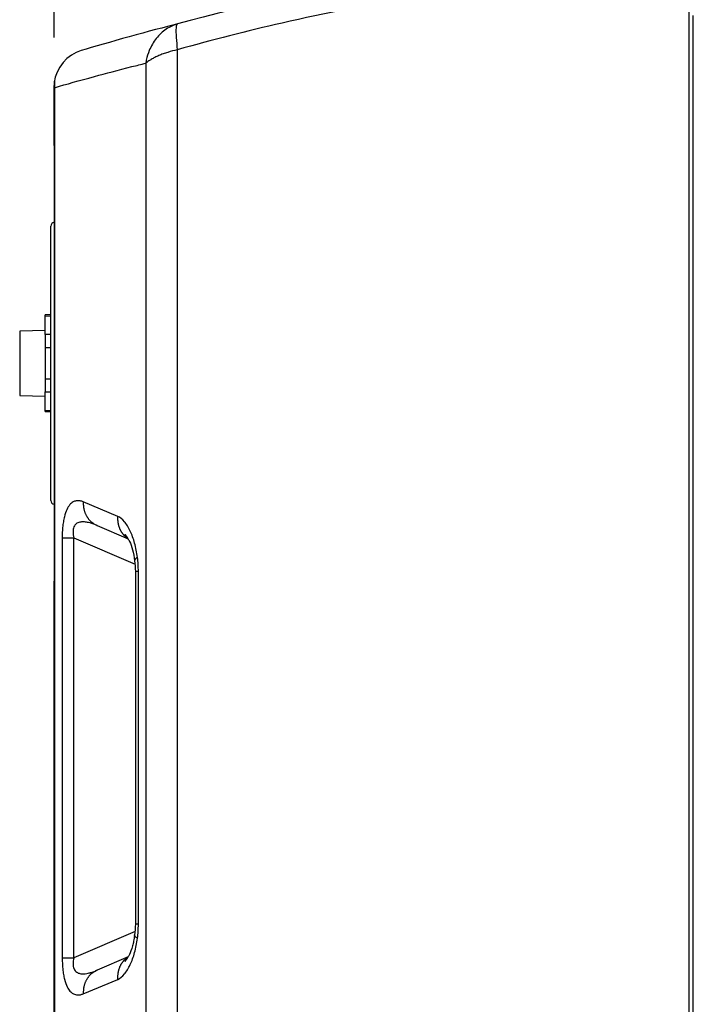
# Model space of a CAD drawing. Units: inches. Extents: x 13 to 278, y -222 to -5.
# Drawn here: x 45 to 60, y -49 to -28 of the extents above; entities that cross this region are included whole.
import ezdxf

# ---------------------------------------------------------------- set-up
doc = ezdxf.new("R2010")
doc.units = ezdxf.units.IN
doc.header["$MEASUREMENT"] = 0
doc.layers.add('Layer 1', color=7, linetype='Continuous')

# ---------------------------------------------------------------- blocks, each defined once
blk = doc.blocks.new('block 1047')
at = {"layer": 'Layer 1', "color": 7, "lineweight": 25, "true_color": 0xffffff}
blk.add_lwpolyline([(59.504, -60.933), (59.504, -27.857)], dxfattribs=at)
blk = doc.blocks.new('block 1250')
at = {"layer": 'Layer 1', "color": 7, "lineweight": 25, "true_color": 0xffffff}
blk.add_open_spline([(45.989, -38.052), (45.988, -38.094), (46.021, -38.129), (46.063, -38.133)], degree=3, dxfattribs=at)
blk = doc.blocks.new('block 1251')
at = {"layer": 'Layer 1', "color": 7, "lineweight": 25, "true_color": 0xffffff}
blk.add_open_spline([(46.062, -32.205), (46.021, -32.209), (45.988, -32.245), (45.989, -32.286)], degree=3, dxfattribs=at)
blk = doc.blocks.new('block 1252')
at = {"layer": 'Layer 1', "color": 7, "lineweight": 25, "true_color": 0xffffff}
blk.add_lwpolyline([(45.989, -38.052), (45.989, -32.286)], dxfattribs=at)
blk = doc.blocks.new('block 1256')
at = {"layer": 'Layer 1', "color": 7, "lineweight": 25, "true_color": 0xffffff}
blk.add_open_spline([(48.656, -28.036), (48.141, -28.162), (47.135, -28.44), (46.629, -28.596)], degree=3, dxfattribs=at)
blk = doc.blocks.new('block 1257')
at = {"layer": 'Layer 1', "color": 7, "lineweight": 25, "true_color": 0xffffff}
blk.add_open_spline([(59.418, -26.601), (56.577, -26.559), (51.385, -27.251), (48.656, -28.036)], degree=3, dxfattribs=at)
blk = doc.blocks.new('block 1259')
at = {"layer": 'Layer 1', "color": 7, "lineweight": 25, "true_color": 0xffffff}
blk.add_lwpolyline([(59.418, -59.634), (59.418, -26.87)], dxfattribs=at)
blk = doc.blocks.new('block 1263')
at = {"layer": 'Layer 1', "color": 7, "lineweight": 25, "true_color": 0xffffff}
blk.add_open_spline([(46.06, -29.269), (46.056, -29.295), (46.053, -29.344), (46.054, -29.37)], degree=3, dxfattribs=at)
blk = doc.blocks.new('block 1264')
at = {"layer": 'Layer 1', "color": 7, "lineweight": 25, "true_color": 0xffffff}
blk.add_open_spline([(46.629, -28.596), (46.338, -28.671), (46.085, -28.97), (46.06, -29.269)], degree=3, dxfattribs=at)
blk = doc.blocks.new('block 1265')
at = {"layer": 'Layer 1', "color": 7, "lineweight": 25, "true_color": 0xffffff}
blk.add_lwpolyline([(46.054, -29.37), (46.054, -30.589)], dxfattribs=at)
blk = doc.blocks.new('block 1266')
at = {"layer": 'Layer 1', "color": 7, "lineweight": 25, "true_color": 0xffffff}
blk.add_lwpolyline([(46.054, -39.75), (46.054, -58.436)], dxfattribs=at)
blk = doc.blocks.new('block 1267')
at = {"layer": 'Layer 1', "color": 7, "lineweight": 25, "true_color": 0xffffff}
blk.add_lwpolyline([(46.054, -30.589), (46.063, -30.598)], dxfattribs=at)
blk = doc.blocks.new('block 1268')
at = {"layer": 'Layer 1', "color": 7, "lineweight": 25, "true_color": 0xffffff}
blk.add_lwpolyline([(46.063, -39.74), (46.054, -39.75)], dxfattribs=at)
blk = doc.blocks.new('block 1273')
at = {"layer": 'Layer 1', "color": 7, "lineweight": 25, "true_color": 0xffffff}
blk.add_open_spline([(48.649, -28.578), (48.579, -28.594), (48.512, -28.612), (48.447, -28.633), (48.414, -28.643), (48.381, -28.654), (48.35, -28.665), (48.318, -28.677), (48.288, -28.689), (48.259, -28.702), (48.23, -28.714), (48.202, -28.727), (48.176, -28.74), (48.15, -28.753), (48.125, -28.767), (48.102, -28.78), (48.094, -28.785), (48.086, -28.79), (48.078, -28.794), (48.043, -28.816), (48.012, -28.838), (47.986, -28.861)], degree=3, knots=[0, 0, 0, 0, 1, 1, 1, 2, 2, 2, 3, 3, 3, 4, 4, 4, 5, 5, 5, 6, 6, 6, 7, 7, 7, 7], dxfattribs=at)
blk = doc.blocks.new('block 1274')
at = {"layer": 'Layer 1', "color": 7, "lineweight": 25, "true_color": 0xffffff}
blk.add_lwpolyline([(47.986, -28.861), (47.986, -58.532)], dxfattribs=at)
blk = doc.blocks.new('block 1276')
at = {"layer": 'Layer 1', "color": 7, "lineweight": 25, "true_color": 0xffffff}
blk.add_lwpolyline([(48.649, -28.578), (48.649, -58.811)], dxfattribs=at)
blk = doc.blocks.new('block 1278')
at = {"layer": 'Layer 1', "color": 7, "lineweight": 25, "true_color": 0xffffff}
blk.add_open_spline([(59.418, -26.87), (59.414, -26.87), (59.411, -26.87), (59.408, -26.871), (57.466, -26.951), (55.528, -27.152), (53.61, -27.472), (52.687, -27.626), (51.768, -27.807), (50.855, -28.016), (50.115, -28.186), (49.38, -28.373), (48.649, -28.578)], degree=3, knots=[0, 0, 0, 0, 1, 1, 1, 2, 2, 2, 3, 3, 3, 4, 4, 4, 4], dxfattribs=at)
blk = doc.blocks.new('block 1279')
at = {"layer": 'Layer 1', "color": 7, "lineweight": 25, "true_color": 0xffffff}
blk.add_lwpolyline([(47.83, -46.96), (47.766, -46.96)], dxfattribs=at)
blk = doc.blocks.new('block 1280')
at = {"layer": 'Layer 1', "color": 7, "lineweight": 25, "true_color": 0xffffff}
blk.add_lwpolyline([(47.766, -39.545), (47.766, -46.96)], dxfattribs=at)
blk = doc.blocks.new('block 1281')
at = {"layer": 'Layer 1', "color": 7, "lineweight": 25, "true_color": 0xffffff}
blk.add_lwpolyline([(47.83, -39.545), (47.766, -39.545)], dxfattribs=at)
blk = doc.blocks.new('block 1282')
at = {"layer": 'Layer 1', "color": 7, "lineweight": 25, "true_color": 0xffffff}
blk.add_lwpolyline([(47.83, -46.96), (47.83, -39.545)], dxfattribs=at)
blk = doc.blocks.new('block 1283')
at = {"layer": 'Layer 1', "color": 7, "lineweight": 25, "true_color": 0xffffff}
blk.add_open_spline([(48.656, -28.036), (48.573, -28.057), (48.492, -28.094), (48.417, -28.144), (48.339, -28.197), (48.267, -28.265), (48.207, -28.342), (48.146, -28.418), (48.096, -28.504), (48.058, -28.594), (48.032, -28.659), (48.011, -28.726), (47.997, -28.794), (47.992, -28.816), (47.989, -28.838), (47.986, -28.861)], degree=3, knots=[0, 0, 0, 0, 1, 1, 1, 2, 2, 2, 3, 3, 3, 4, 4, 4, 5, 5, 5, 5], dxfattribs=at)
blk = doc.blocks.new('block 1284')
at = {"layer": 'Layer 1', "color": 7, "lineweight": 25, "true_color": 0xffffff}
blk.add_open_spline([(48.656, -28.036), (48.619, -28.045), (48.613, -28.149), (48.626, -28.324), (48.631, -28.403), (48.64, -28.491), (48.649, -28.578)], degree=3, knots=[0, 0, 0, 0, 1, 1, 1, 2, 2, 2, 2], dxfattribs=at)
blk = doc.blocks.new('block 1287')
at = {"layer": 'Layer 1', "color": 7, "lineweight": 25, "true_color": 0xffffff}
blk.add_open_spline([(47.611, -47.653), (47.611, -47.653), (47.597, -47.662), (47.597, -47.662), (47.593, -47.664), (47.587, -47.669), (47.583, -47.672), (47.58, -47.674), (47.573, -47.679), (47.57, -47.682), (47.566, -47.685), (47.56, -47.69), (47.557, -47.693), (47.553, -47.696), (47.547, -47.702), (47.544, -47.705), (47.54, -47.708), (47.534, -47.714), (47.531, -47.717), (47.528, -47.72), (47.522, -47.726), (47.519, -47.73), (47.516, -47.733), (47.51, -47.74), (47.508, -47.743), (47.505, -47.746), (47.499, -47.753), (47.496, -47.757), (47.493, -47.76), (47.488, -47.768), (47.486, -47.771), (47.483, -47.775), (47.478, -47.782), (47.475, -47.786), (47.473, -47.79), (47.468, -47.798), (47.466, -47.802), (47.463, -47.805), (47.459, -47.813), (47.457, -47.817), (47.454, -47.821), (47.45, -47.829), (47.448, -47.834), (47.446, -47.838), (47.442, -47.846), (47.44, -47.85), (47.438, -47.854), (47.434, -47.863), (47.433, -47.867), (47.431, -47.871), (47.428, -47.88), (47.426, -47.884), (47.424, -47.888), (47.421, -47.897), (47.42, -47.902), (47.418, -47.906), (47.416, -47.915), (47.415, -47.919), (47.413, -47.924), (47.411, -47.933), (47.41, -47.937), (47.408, -47.942), (47.406, -47.951), (47.405, -47.955), (47.405, -47.96), (47.403, -47.969), (47.402, -47.973), (47.401, -47.978), (47.4, -47.987), (47.399, -47.992), (47.398, -47.997), (47.397, -48.006), (47.397, -48.01), (47.396, -48.014), (47.395, -48.022), (47.395, -48.026), (47.394, -48.031), (47.394, -48.041), (47.394, -48.047), (47.393, -48.054), (47.393, -48.07), (47.394, -48.078), (47.394, -48.088), (47.394, -48.108), (47.395, -48.119)], degree=3, knots=[0, 0, 0, 0, 1, 1, 1, 2, 2, 2, 3, 3, 3, 4, 4, 4, 5, 5, 5, 6, 6, 6, 7, 7, 7, 8, 8, 8, 9, 9, 9, 10, 10, 10, 11, 11, 11, 12, 12, 12, 13, 13, 13, 14, 14, 14, 15, 15, 15, 16, 16, 16, 17, 17, 17, 18, 18, 18, 19, 19, 19, 20, 20, 20, 21, 21, 21, 22, 22, 22, 23, 23, 23, 24, 24, 24, 25, 25, 25, 26, 26, 26, 27, 27, 27, 28, 28, 28, 28], dxfattribs=at)
blk = doc.blocks.new('block 1288')
at = {"layer": 'Layer 1', "color": 7, "lineweight": 25, "true_color": 0xffffff}
blk.add_open_spline([(47.549, -47.741), (47.549, -47.741), (47.55, -47.739), (47.55, -47.739), (47.551, -47.739), (47.551, -47.738), (47.552, -47.738), (47.552, -47.737), (47.553, -47.736), (47.553, -47.736), (47.553, -47.735), (47.554, -47.735), (47.554, -47.734), (47.555, -47.734), (47.555, -47.733), (47.556, -47.733), (47.556, -47.732), (47.557, -47.731), (47.557, -47.731), (47.558, -47.73), (47.558, -47.73), (47.559, -47.729), (47.559, -47.729), (47.56, -47.728), (47.56, -47.727), (47.56, -47.727), (47.561, -47.726), (47.561, -47.726), (47.562, -47.725), (47.562, -47.724), (47.563, -47.724), (47.563, -47.723), (47.564, -47.723), (47.564, -47.722), (47.565, -47.722), (47.565, -47.721), (47.566, -47.72), (47.566, -47.72), (47.566, -47.719), (47.567, -47.719), (47.567, -47.718), (47.568, -47.717), (47.568, -47.717), (47.569, -47.716), (47.569, -47.715), (47.57, -47.715), (47.57, -47.715), (47.571, -47.714), (47.571, -47.713), (47.571, -47.713), (47.572, -47.712), (47.572, -47.711), (47.573, -47.711), (47.573, -47.71), (47.574, -47.709), (47.574, -47.709), (47.575, -47.708), (47.575, -47.708), (47.576, -47.707), (47.576, -47.706), (47.576, -47.706), (47.577, -47.705), (47.578, -47.704), (47.578, -47.704), (47.578, -47.703), (47.579, -47.702), (47.579, -47.702), (47.58, -47.701), (47.58, -47.7), (47.581, -47.7), (47.581, -47.7), (47.581, -47.699), (47.582, -47.698), (47.582, -47.698), (47.583, -47.697), (47.583, -47.696), (47.584, -47.696), (47.584, -47.695), (47.585, -47.694), (47.585, -47.694), (47.586, -47.693), (47.586, -47.692), (47.586, -47.692), (47.587, -47.691), (47.587, -47.69), (47.588, -47.69), (47.588, -47.689), (47.589, -47.688), (47.589, -47.688), (47.59, -47.687), (47.59, -47.686), (47.59, -47.686), (47.591, -47.685), (47.591, -47.684), (47.592, -47.684), (47.592, -47.683), (47.592, -47.682), (47.593, -47.682), (47.594, -47.681), (47.594, -47.68), (47.594, -47.68), (47.595, -47.679), (47.595, -47.678), (47.596, -47.678), (47.596, -47.677), (47.597, -47.676), (47.597, -47.675), (47.598, -47.675), (47.598, -47.674), (47.598, -47.674), (47.599, -47.673), (47.599, -47.672), (47.6, -47.671), (47.6, -47.67), (47.601, -47.67), (47.601, -47.67), (47.602, -47.668), (47.602, -47.668), (47.602, -47.667), (47.603, -47.666), (47.603, -47.666), (47.603, -47.665), (47.604, -47.664), (47.605, -47.664), (47.605, -47.663), (47.606, -47.662), (47.606, -47.662), (47.606, -47.661), (47.607, -47.66), (47.607, -47.659), (47.607, -47.659), (47.608, -47.658), (47.609, -47.657), (47.609, -47.657), (47.609, -47.655), (47.609, -47.655), (47.61, -47.655), (47.611, -47.653), (47.611, -47.653), (47.611, -47.652), (47.612, -47.652), (47.612, -47.651), (47.613, -47.65), (47.613, -47.649), (47.614, -47.649), (47.614, -47.648), (47.614, -47.647), (47.615, -47.647), (47.615, -47.646), (47.616, -47.645), (47.616, -47.644), (47.617, -47.644), (47.617, -47.643), (47.617, -47.642), (47.618, -47.641), (47.618, -47.64), (47.619, -47.64), (47.619, -47.639), (47.62, -47.638), (47.62, -47.637), (47.62, -47.637), (47.621, -47.636), (47.621, -47.635), (47.621, -47.635), (47.622, -47.634), (47.622, -47.633), (47.623, -47.633), (47.624, -47.632), (47.624, -47.631), (47.624, -47.63), (47.625, -47.628), (47.626, -47.627), (47.627, -47.625), (47.628, -47.623), (47.629, -47.622)], degree=3, knots=[0, 0, 0, 0, 1, 1, 1, 2, 2, 2, 3, 3, 3, 4, 4, 4, 5, 5, 5, 6, 6, 6, 7, 7, 7, 8, 8, 8, 9, 9, 9, 10, 10, 10, 11, 11, 11, 12, 12, 12, 13, 13, 13, 14, 14, 14, 15, 15, 15, 16, 16, 16, 17, 17, 17, 18, 18, 18, 19, 19, 19, 20, 20, 20, 21, 21, 21, 22, 22, 22, 23, 23, 23, 24, 24, 24, 25, 25, 25, 26, 26, 26, 27, 27, 27, 28, 28, 28, 29, 29, 29, 30, 30, 30, 31, 31, 31, 32, 32, 32, 33, 33, 33, 34, 34, 34, 35, 35, 35, 36, 36, 36, 37, 37, 37, 38, 38, 38, 39, 39, 39, 40, 40, 40, 41, 41, 41, 42, 42, 42, 43, 43, 43, 44, 44, 44, 45, 45, 45, 46, 46, 46, 47, 47, 47, 48, 48, 48, 49, 49, 49, 50, 50, 50, 51, 51, 51, 52, 52, 52, 53, 53, 53, 54, 54, 54, 55, 55, 55, 56, 56, 56, 57, 57, 57, 58, 58, 58, 58], dxfattribs=at)
blk = doc.blocks.new('block 1289')
at = {"layer": 'Layer 1', "color": 7, "lineweight": 25, "true_color": 0xffffff}
blk.add_open_spline([(47.395, -48.119), (47.444, -48.098), (47.492, -48.06), (47.536, -48.006), (47.581, -47.954), (47.622, -47.887), (47.658, -47.81), (47.694, -47.733), (47.726, -47.647), (47.751, -47.553), (47.777, -47.46), (47.797, -47.36), (47.811, -47.256)], degree=3, knots=[0, 0, 0, 0, 1, 1, 1, 2, 2, 2, 3, 3, 3, 4, 4, 4, 4], dxfattribs=at)
blk = doc.blocks.new('block 1290')
at = {"layer": 'Layer 1', "color": 7, "lineweight": 25, "true_color": 0xffffff}
blk.add_open_spline([(47.751, -47.186), (47.751, -47.188), (47.751, -47.189), (47.751, -47.19), (47.751, -47.193), (47.751, -47.195), (47.75, -47.198), (47.749, -47.202), (47.749, -47.207), (47.748, -47.212), (47.746, -47.226), (47.744, -47.24), (47.741, -47.254), (47.738, -47.275), (47.734, -47.297), (47.73, -47.318), (47.723, -47.352), (47.715, -47.385), (47.706, -47.416), (47.687, -47.488), (47.663, -47.552), (47.642, -47.597), (47.637, -47.606), (47.633, -47.614), (47.629, -47.622)], degree=3, knots=[0, 0, 0, 0, 1, 1, 1, 2, 2, 2, 3, 3, 3, 4, 4, 4, 5, 5, 5, 6, 6, 6, 7, 7, 7, 8, 8, 8, 8], dxfattribs=at)
blk = doc.blocks.new('block 1291')
at = {"layer": 'Layer 1', "color": 7, "lineweight": 25, "true_color": 0xffffff}
blk.add_open_spline([(47.811, -47.256), (47.811, -47.256), (47.807, -47.254), (47.807, -47.254), (47.806, -47.253), (47.804, -47.252), (47.803, -47.252), (47.803, -47.251), (47.801, -47.25), (47.8, -47.249), (47.799, -47.249), (47.797, -47.247), (47.796, -47.247), (47.796, -47.247), (47.794, -47.245), (47.793, -47.245), (47.792, -47.244), (47.791, -47.243), (47.79, -47.242), (47.789, -47.242), (47.787, -47.241), (47.787, -47.24), (47.786, -47.239), (47.784, -47.238), (47.783, -47.238), (47.783, -47.237), (47.781, -47.236), (47.781, -47.236), (47.78, -47.235), (47.779, -47.234), (47.778, -47.233), (47.777, -47.233), (47.776, -47.231), (47.775, -47.231), (47.774, -47.23), (47.773, -47.229), (47.772, -47.228), (47.772, -47.228), (47.771, -47.227), (47.77, -47.226), (47.77, -47.225), (47.768, -47.224), (47.768, -47.224), (47.767, -47.223), (47.766, -47.222), (47.766, -47.221), (47.765, -47.221), (47.764, -47.22), (47.764, -47.219), (47.763, -47.218), (47.762, -47.217), (47.762, -47.217), (47.761, -47.216), (47.76, -47.215), (47.76, -47.214), (47.76, -47.214), (47.759, -47.213), (47.758, -47.212), (47.758, -47.211), (47.757, -47.21), (47.757, -47.21), (47.757, -47.209), (47.756, -47.208), (47.756, -47.207), (47.755, -47.207), (47.755, -47.206), (47.755, -47.205), (47.754, -47.204), (47.754, -47.203), (47.754, -47.202), (47.754, -47.202), (47.753, -47.201), (47.753, -47.2), (47.753, -47.2), (47.752, -47.199), (47.752, -47.198), (47.752, -47.197), (47.752, -47.196), (47.752, -47.195), (47.752, -47.195), (47.751, -47.193), (47.751, -47.192), (47.751, -47.19), (47.751, -47.188), (47.751, -47.186)], degree=3, knots=[0, 0, 0, 0, 1, 1, 1, 2, 2, 2, 3, 3, 3, 4, 4, 4, 5, 5, 5, 6, 6, 6, 7, 7, 7, 8, 8, 8, 9, 9, 9, 10, 10, 10, 11, 11, 11, 12, 12, 12, 13, 13, 13, 14, 14, 14, 15, 15, 15, 16, 16, 16, 17, 17, 17, 18, 18, 18, 19, 19, 19, 20, 20, 20, 21, 21, 21, 22, 22, 22, 23, 23, 23, 24, 24, 24, 25, 25, 25, 26, 26, 26, 27, 27, 27, 28, 28, 28, 28], dxfattribs=at)
blk = doc.blocks.new('block 1292')
at = {"layer": 'Layer 1', "color": 7, "lineweight": 25, "true_color": 0xffffff}
blk.add_lwpolyline([(47.751, -47.186), (47.751, -47.186)], dxfattribs=at)
blk = doc.blocks.new('block 1293')
at = {"layer": 'Layer 1', "color": 7, "lineweight": 25, "true_color": 0xffffff}
blk.add_lwpolyline([(46.473, -47.666), (46.473, -38.838)], dxfattribs=at)
blk = doc.blocks.new('block 1294')
at = {"layer": 'Layer 1', "color": 7, "lineweight": 25, "true_color": 0xffffff}
blk.add_lwpolyline([(46.473, -38.838), (47.759, -39.391)], dxfattribs=at)
blk = doc.blocks.new('block 1295')
at = {"layer": 'Layer 1', "color": 7, "lineweight": 25, "true_color": 0xffffff}
blk.add_lwpolyline([(47.759, -47.113), (46.473, -47.666)], dxfattribs=at)
blk = doc.blocks.new('block 1296')
at = {"layer": 'Layer 1', "color": 7, "lineweight": 25, "true_color": 0xffffff}
blk.add_open_spline([(46.473, -47.666), (46.462, -47.711), (46.455, -47.755), (46.455, -47.794), (46.455, -47.815), (46.457, -47.834), (46.461, -47.852), (46.464, -47.869), (46.469, -47.885), (46.476, -47.9), (46.489, -47.93), (46.508, -47.953), (46.533, -47.969), (46.552, -47.982), (46.575, -47.991), (46.599, -47.996), (46.622, -48.002), (46.648, -48.003), (46.674, -48.003), (46.687, -48.002), (46.7, -48.002), (46.713, -48), (46.733, -47.998), (46.753, -47.994), (46.774, -47.99), (46.787, -47.987), (46.801, -47.983), (46.815, -47.98), (46.822, -47.978), (46.828, -47.976), (46.836, -47.973), (46.85, -47.969), (46.863, -47.965), (46.878, -47.96), (46.905, -47.95), (46.934, -47.939), (46.963, -47.927)], degree=3, knots=[0, 0, 0, 0, 1, 1, 1, 2, 2, 2, 3, 3, 3, 4, 4, 4, 5, 5, 5, 6, 6, 6, 7, 7, 7, 8, 8, 8, 9, 9, 9, 10, 10, 10, 11, 11, 11, 12, 12, 12, 12], dxfattribs=at)
blk = doc.blocks.new('block 1297')
at = {"layer": 'Layer 1', "color": 7, "lineweight": 25, "true_color": 0xffffff}
blk.add_open_spline([(46.963, -38.578), (46.932, -38.565), (46.902, -38.553), (46.872, -38.543), (46.857, -38.538), (46.842, -38.533), (46.828, -38.529), (46.82, -38.526), (46.813, -38.524), (46.806, -38.522), (46.791, -38.519), (46.776, -38.515), (46.762, -38.512), (46.733, -38.506), (46.705, -38.503), (46.677, -38.502), (46.649, -38.501), (46.622, -38.503), (46.597, -38.509), (46.568, -38.515), (46.543, -38.527), (46.521, -38.544), (46.502, -38.56), (46.485, -38.581), (46.474, -38.607), (46.467, -38.623), (46.462, -38.64), (46.459, -38.659), (46.456, -38.678), (46.455, -38.699), (46.456, -38.72), (46.456, -38.757), (46.463, -38.797), (46.473, -38.838)], degree=3, knots=[0, 0, 0, 0, 1, 1, 1, 2, 2, 2, 3, 3, 3, 4, 4, 4, 5, 5, 5, 6, 6, 6, 7, 7, 7, 8, 8, 8, 9, 9, 9, 10, 10, 10, 11, 11, 11, 11], dxfattribs=at)
blk = doc.blocks.new('block 1298')
at = {"layer": 'Layer 1', "color": 7, "lineweight": 25, "true_color": 0xffffff}
blk.add_open_spline([(47.766, -46.96), (47.766, -47.037), (47.761, -47.114), (47.751, -47.186)], degree=3, dxfattribs=at)
blk = doc.blocks.new('block 1299')
at = {"layer": 'Layer 1', "color": 7, "lineweight": 25, "true_color": 0xffffff}
blk.add_open_spline([(47.811, -47.256), (47.824, -47.159), (47.83, -47.06), (47.83, -46.96)], degree=3, dxfattribs=at)
blk = doc.blocks.new('block 1300')
at = {"layer": 'Layer 1', "color": 7, "lineweight": 25, "true_color": 0xffffff}
blk.add_open_spline([(47.751, -39.318), (47.761, -39.391), (47.766, -39.468), (47.766, -39.545)], degree=3, dxfattribs=at)
blk = doc.blocks.new('block 1301')
at = {"layer": 'Layer 1', "color": 7, "lineweight": 25, "true_color": 0xffffff}
blk.add_open_spline([(47.811, -39.248), (47.811, -39.248), (47.807, -39.25), (47.807, -39.25), (47.806, -39.251), (47.804, -39.252), (47.803, -39.253), (47.803, -39.253), (47.801, -39.254), (47.8, -39.255), (47.799, -39.256), (47.797, -39.257), (47.796, -39.257), (47.796, -39.258), (47.794, -39.259), (47.793, -39.26), (47.792, -39.26), (47.791, -39.261), (47.79, -39.262), (47.789, -39.262), (47.787, -39.264), (47.787, -39.264), (47.786, -39.265), (47.784, -39.266), (47.783, -39.267), (47.783, -39.267), (47.781, -39.268), (47.781, -39.269), (47.78, -39.269), (47.779, -39.271), (47.778, -39.271), (47.777, -39.272), (47.776, -39.273), (47.775, -39.273), (47.774, -39.274), (47.773, -39.275), (47.772, -39.276), (47.772, -39.277), (47.771, -39.278), (47.77, -39.278), (47.77, -39.279), (47.768, -39.28), (47.768, -39.28), (47.767, -39.281), (47.766, -39.282), (47.766, -39.283), (47.765, -39.283), (47.764, -39.285), (47.764, -39.285), (47.763, -39.286), (47.762, -39.287), (47.762, -39.288), (47.761, -39.288), (47.76, -39.289), (47.76, -39.29), (47.76, -39.291), (47.759, -39.292), (47.758, -39.293), (47.758, -39.293), (47.757, -39.294), (47.757, -39.295), (47.757, -39.295), (47.756, -39.296), (47.756, -39.297), (47.755, -39.298), (47.755, -39.299), (47.755, -39.299), (47.754, -39.3), (47.754, -39.301), (47.754, -39.302), (47.754, -39.302), (47.753, -39.303), (47.753, -39.304), (47.753, -39.305), (47.752, -39.306), (47.752, -39.306), (47.752, -39.307), (47.752, -39.308), (47.752, -39.309), (47.752, -39.31), (47.751, -39.312), (47.751, -39.313), (47.751, -39.314), (47.751, -39.316), (47.751, -39.318)], degree=3, knots=[0, 0, 0, 0, 1, 1, 1, 2, 2, 2, 3, 3, 3, 4, 4, 4, 5, 5, 5, 6, 6, 6, 7, 7, 7, 8, 8, 8, 9, 9, 9, 10, 10, 10, 11, 11, 11, 12, 12, 12, 13, 13, 13, 14, 14, 14, 15, 15, 15, 16, 16, 16, 17, 17, 17, 18, 18, 18, 19, 19, 19, 20, 20, 20, 21, 21, 21, 22, 22, 22, 23, 23, 23, 24, 24, 24, 25, 25, 25, 26, 26, 26, 27, 27, 27, 28, 28, 28, 28], dxfattribs=at)
blk = doc.blocks.new('block 1302')
at = {"layer": 'Layer 1', "color": 7, "lineweight": 25, "true_color": 0xffffff}
blk.add_open_spline([(47.83, -39.545), (47.83, -39.445), (47.824, -39.345), (47.811, -39.248)], degree=3, dxfattribs=at)
blk = doc.blocks.new('block 1303')
at = {"layer": 'Layer 1', "color": 7, "lineweight": 25, "true_color": 0xffffff}
blk.add_open_spline([(47.629, -38.883), (47.629, -38.883), (47.628, -38.88), (47.628, -38.88), (47.627, -38.88), (47.627, -38.879), (47.626, -38.878), (47.626, -38.877), (47.625, -38.876), (47.625, -38.876), (47.625, -38.875), (47.624, -38.874), (47.624, -38.873), (47.624, -38.873), (47.623, -38.872), (47.622, -38.871), (47.622, -38.871), (47.622, -38.869), (47.621, -38.869), (47.621, -38.869), (47.62, -38.867), (47.62, -38.867), (47.62, -38.866), (47.619, -38.865), (47.619, -38.864), (47.618, -38.864), (47.618, -38.863), (47.617, -38.862), (47.617, -38.862), (47.617, -38.861), (47.616, -38.86), (47.616, -38.86), (47.615, -38.858), (47.615, -38.858), (47.614, -38.857), (47.614, -38.856), (47.614, -38.856), (47.613, -38.855), (47.613, -38.854), (47.612, -38.853), (47.612, -38.853), (47.611, -38.852), (47.611, -38.852), (47.611, -38.851), (47.61, -38.85), (47.609, -38.849), (47.609, -38.849), (47.609, -38.848), (47.609, -38.847), (47.608, -38.846), (47.607, -38.845), (47.607, -38.845), (47.607, -38.844), (47.606, -38.843), (47.606, -38.843), (47.606, -38.842), (47.605, -38.841), (47.605, -38.841), (47.604, -38.84), (47.603, -38.839), (47.603, -38.838), (47.603, -38.838), (47.602, -38.837), (47.602, -38.836), (47.601, -38.836), (47.601, -38.835), (47.601, -38.834), (47.6, -38.834), (47.599, -38.833), (47.599, -38.832), (47.599, -38.832), (47.598, -38.831), (47.598, -38.83), (47.598, -38.83), (47.597, -38.829), (47.597, -38.828), (47.596, -38.828), (47.596, -38.827), (47.595, -38.826), (47.595, -38.826), (47.594, -38.825), (47.594, -38.824), (47.594, -38.823), (47.593, -38.823), (47.592, -38.822), (47.592, -38.822), (47.592, -38.821), (47.591, -38.82), (47.591, -38.82), (47.59, -38.818), (47.59, -38.818), (47.59, -38.817), (47.589, -38.817), (47.589, -38.816), (47.588, -38.815), (47.588, -38.815), (47.587, -38.814), (47.587, -38.813), (47.586, -38.813), (47.586, -38.812), (47.586, -38.812), (47.585, -38.811), (47.585, -38.81), (47.584, -38.81), (47.584, -38.809), (47.583, -38.808), (47.583, -38.808), (47.582, -38.807), (47.582, -38.806), (47.581, -38.806), (47.581, -38.805), (47.581, -38.804), (47.58, -38.804), (47.58, -38.803), (47.579, -38.802), (47.579, -38.802), (47.578, -38.801), (47.578, -38.801), (47.578, -38.8), (47.577, -38.799), (47.576, -38.798), (47.576, -38.798), (47.576, -38.797), (47.575, -38.797), (47.575, -38.796), (47.574, -38.795), (47.574, -38.795), (47.573, -38.794), (47.573, -38.793), (47.572, -38.793), (47.572, -38.792), (47.571, -38.792), (47.571, -38.791), (47.571, -38.791), (47.57, -38.79), (47.57, -38.789), (47.569, -38.789), (47.569, -38.788), (47.568, -38.787), (47.568, -38.787), (47.567, -38.786), (47.567, -38.786), (47.566, -38.785), (47.566, -38.784), (47.565, -38.784), (47.565, -38.784), (47.565, -38.783), (47.564, -38.782), (47.564, -38.782), (47.563, -38.781), (47.563, -38.781), (47.562, -38.78), (47.562, -38.779), (47.561, -38.779), (47.561, -38.778), (47.56, -38.777), (47.56, -38.777), (47.56, -38.776), (47.559, -38.775), (47.559, -38.775), (47.558, -38.775), (47.558, -38.774), (47.557, -38.774), (47.557, -38.773), (47.556, -38.772), (47.556, -38.772), (47.556, -38.771), (47.555, -38.77), (47.554, -38.77), (47.554, -38.769), (47.553, -38.768), (47.552, -38.767), (47.551, -38.766), (47.55, -38.764), (47.549, -38.763)], degree=3, knots=[0, 0, 0, 0, 1, 1, 1, 2, 2, 2, 3, 3, 3, 4, 4, 4, 5, 5, 5, 6, 6, 6, 7, 7, 7, 8, 8, 8, 9, 9, 9, 10, 10, 10, 11, 11, 11, 12, 12, 12, 13, 13, 13, 14, 14, 14, 15, 15, 15, 16, 16, 16, 17, 17, 17, 18, 18, 18, 19, 19, 19, 20, 20, 20, 21, 21, 21, 22, 22, 22, 23, 23, 23, 24, 24, 24, 25, 25, 25, 26, 26, 26, 27, 27, 27, 28, 28, 28, 29, 29, 29, 30, 30, 30, 31, 31, 31, 32, 32, 32, 33, 33, 33, 34, 34, 34, 35, 35, 35, 36, 36, 36, 37, 37, 37, 38, 38, 38, 39, 39, 39, 40, 40, 40, 41, 41, 41, 42, 42, 42, 43, 43, 43, 44, 44, 44, 45, 45, 45, 46, 46, 46, 47, 47, 47, 48, 48, 48, 49, 49, 49, 50, 50, 50, 51, 51, 51, 52, 52, 52, 53, 53, 53, 54, 54, 54, 55, 55, 55, 56, 56, 56, 57, 57, 57, 58, 58, 58, 58], dxfattribs=at)
blk = doc.blocks.new('block 1304')
at = {"layer": 'Layer 1', "color": 7, "lineweight": 25, "true_color": 0xffffff}
blk.add_open_spline([(47.629, -38.883), (47.634, -38.892), (47.639, -38.903), (47.645, -38.914), (47.666, -38.959), (47.688, -39.019), (47.707, -39.089), (47.726, -39.158), (47.741, -39.236), (47.751, -39.318)], degree=3, knots=[0, 0, 0, 0, 1, 1, 1, 2, 2, 2, 3, 3, 3, 3], dxfattribs=at)
blk = doc.blocks.new('block 1305')
at = {"layer": 'Layer 1', "color": 7, "lineweight": 25, "true_color": 0xffffff}
blk.add_open_spline([(47.811, -39.248), (47.797, -39.145), (47.777, -39.044), (47.751, -38.951), (47.726, -38.858), (47.694, -38.771), (47.658, -38.695), (47.622, -38.617), (47.581, -38.55), (47.536, -38.498), (47.492, -38.445), (47.444, -38.406), (47.395, -38.386)], degree=3, knots=[0, 0, 0, 0, 1, 1, 1, 2, 2, 2, 3, 3, 3, 4, 4, 4, 4], dxfattribs=at)
blk = doc.blocks.new('block 1306')
at = {"layer": 'Layer 1', "color": 7, "lineweight": 25, "true_color": 0xffffff}
blk.add_open_spline([(47.395, -38.386), (47.395, -38.386), (47.394, -38.404), (47.394, -38.404), (47.394, -38.408), (47.393, -38.417), (47.393, -38.422), (47.393, -38.426), (47.393, -38.435), (47.393, -38.44), (47.393, -38.444), (47.393, -38.453), (47.394, -38.458), (47.394, -38.462), (47.394, -38.472), (47.395, -38.476), (47.395, -38.481), (47.396, -38.49), (47.397, -38.494), (47.397, -38.499), (47.398, -38.508), (47.399, -38.513), (47.4, -38.517), (47.401, -38.526), (47.402, -38.531), (47.403, -38.535), (47.405, -38.544), (47.405, -38.549), (47.406, -38.554), (47.408, -38.563), (47.41, -38.567), (47.411, -38.572), (47.413, -38.58), (47.415, -38.585), (47.416, -38.59), (47.418, -38.598), (47.42, -38.603), (47.421, -38.607), (47.424, -38.616), (47.426, -38.62), (47.428, -38.625), (47.431, -38.633), (47.433, -38.637), (47.434, -38.642), (47.438, -38.65), (47.44, -38.654), (47.442, -38.658), (47.446, -38.667), (47.448, -38.671), (47.45, -38.675), (47.454, -38.683), (47.457, -38.687), (47.459, -38.691), (47.463, -38.699), (47.466, -38.703), (47.468, -38.707), (47.473, -38.714), (47.475, -38.718), (47.478, -38.722), (47.483, -38.729), (47.486, -38.733), (47.488, -38.737), (47.493, -38.744), (47.496, -38.747), (47.499, -38.751), (47.505, -38.758), (47.508, -38.761), (47.51, -38.765), (47.516, -38.772), (47.52, -38.775), (47.522, -38.778), (47.528, -38.784), (47.531, -38.787), (47.534, -38.79), (47.539, -38.796), (47.542, -38.798), (47.546, -38.802), (47.553, -38.808), (47.557, -38.811), (47.562, -38.816), (47.574, -38.825), (47.58, -38.829), (47.588, -38.835), (47.603, -38.846), (47.611, -38.851)], degree=3, knots=[0, 0, 0, 0, 1, 1, 1, 2, 2, 2, 3, 3, 3, 4, 4, 4, 5, 5, 5, 6, 6, 6, 7, 7, 7, 8, 8, 8, 9, 9, 9, 10, 10, 10, 11, 11, 11, 12, 12, 12, 13, 13, 13, 14, 14, 14, 15, 15, 15, 16, 16, 16, 17, 17, 17, 18, 18, 18, 19, 19, 19, 20, 20, 20, 21, 21, 21, 22, 22, 22, 23, 23, 23, 24, 24, 24, 25, 25, 25, 26, 26, 26, 27, 27, 27, 28, 28, 28, 28], dxfattribs=at)
blk = doc.blocks.new('block 1307')
at = {"layer": 'Layer 1', "color": 7, "lineweight": 25, "true_color": 0xffffff}
blk.add_lwpolyline([(47.395, -38.386), (46.672, -38.083)], dxfattribs=at)
blk = doc.blocks.new('block 1308')
at = {"layer": 'Layer 1', "color": 7, "lineweight": 25, "true_color": 0xffffff}
blk.add_open_spline([(46.672, -38.083), (46.672, -38.083), (46.671, -38.103), (46.671, -38.103), (46.671, -38.108), (46.671, -38.118), (46.671, -38.123), (46.671, -38.128), (46.672, -38.138), (46.672, -38.143), (46.672, -38.149), (46.673, -38.159), (46.674, -38.164), (46.674, -38.169), (46.675, -38.179), (46.676, -38.184), (46.676, -38.19), (46.678, -38.2), (46.679, -38.205), (46.68, -38.21), (46.682, -38.22), (46.683, -38.226), (46.684, -38.231), (46.686, -38.241), (46.687, -38.246), (46.689, -38.251), (46.691, -38.261), (46.693, -38.266), (46.694, -38.271), (46.697, -38.281), (46.699, -38.286), (46.701, -38.291), (46.704, -38.301), (46.706, -38.306), (46.708, -38.311), (46.712, -38.321), (46.714, -38.326), (46.716, -38.33), (46.72, -38.34), (46.723, -38.345), (46.725, -38.35), (46.73, -38.359), (46.732, -38.364), (46.735, -38.368), (46.74, -38.377), (46.743, -38.382), (46.745, -38.386), (46.751, -38.396), (46.754, -38.4), (46.756, -38.404), (46.762, -38.413), (46.765, -38.417), (46.768, -38.421), (46.774, -38.43), (46.777, -38.434), (46.781, -38.438), (46.787, -38.446), (46.791, -38.45), (46.794, -38.454), (46.801, -38.461), (46.804, -38.465), (46.807, -38.469), (46.814, -38.476), (46.818, -38.48), (46.822, -38.483), (46.829, -38.49), (46.833, -38.494), (46.836, -38.497), (46.844, -38.504), (46.848, -38.507), (46.852, -38.51), (46.859, -38.517), (46.863, -38.52), (46.867, -38.522), (46.873, -38.528), (46.877, -38.53), (46.881, -38.533), (46.891, -38.539), (46.896, -38.542), (46.903, -38.546), (46.917, -38.554), (46.924, -38.558), (46.934, -38.563), (46.953, -38.573), (46.963, -38.578)], degree=3, knots=[0, 0, 0, 0, 1, 1, 1, 2, 2, 2, 3, 3, 3, 4, 4, 4, 5, 5, 5, 6, 6, 6, 7, 7, 7, 8, 8, 8, 9, 9, 9, 10, 10, 10, 11, 11, 11, 12, 12, 12, 13, 13, 13, 14, 14, 14, 15, 15, 15, 16, 16, 16, 17, 17, 17, 18, 18, 18, 19, 19, 19, 20, 20, 20, 21, 21, 21, 22, 22, 22, 23, 23, 23, 24, 24, 24, 25, 25, 25, 26, 26, 26, 27, 27, 27, 28, 28, 28, 28], dxfattribs=at)
blk = doc.blocks.new('block 1309')
at = {"layer": 'Layer 1', "color": 7, "lineweight": 25, "true_color": 0xffffff}
blk.add_lwpolyline([(46.963, -38.578), (47.615, -38.858)], dxfattribs=at)
blk = doc.blocks.new('block 1310')
at = {"layer": 'Layer 1', "color": 7, "lineweight": 25, "true_color": 0xffffff}
blk.add_open_spline([(46.672, -38.083), (46.649, -38.073), (46.627, -38.066), (46.605, -38.062), (46.594, -38.06), (46.582, -38.058), (46.571, -38.058), (46.566, -38.057), (46.56, -38.057), (46.555, -38.057), (46.543, -38.058), (46.532, -38.058), (46.521, -38.061), (46.499, -38.065), (46.477, -38.072), (46.455, -38.084), (46.433, -38.098), (46.41, -38.116), (46.389, -38.14), (46.366, -38.168), (46.343, -38.203), (46.323, -38.248), (46.304, -38.289), (46.288, -38.338), (46.274, -38.395), (46.266, -38.428), (46.258, -38.464), (46.252, -38.502), (46.246, -38.54), (46.241, -38.58), (46.237, -38.621), (46.231, -38.691), (46.228, -38.765), (46.228, -38.838)], degree=3, knots=[0, 0, 0, 0, 1, 1, 1, 2, 2, 2, 3, 3, 3, 4, 4, 4, 5, 5, 5, 6, 6, 6, 7, 7, 7, 8, 8, 8, 9, 9, 9, 10, 10, 10, 11, 11, 11, 11], dxfattribs=at)
blk = doc.blocks.new('block 1311')
at = {"layer": 'Layer 1', "color": 7, "lineweight": 25, "true_color": 0xffffff}
blk.add_lwpolyline([(46.228, -38.838), (46.473, -38.838)], dxfattribs=at)
blk = doc.blocks.new('block 1312')
at = {"layer": 'Layer 1', "color": 7, "lineweight": 25, "true_color": 0xffffff}
blk.add_lwpolyline([(46.228, -38.838), (46.228, -47.666)], dxfattribs=at)
blk = doc.blocks.new('block 1313')
at = {"layer": 'Layer 1', "color": 7, "lineweight": 25, "true_color": 0xffffff}
blk.add_lwpolyline([(46.228, -47.666), (46.473, -47.666)], dxfattribs=at)
blk = doc.blocks.new('block 1314')
at = {"layer": 'Layer 1', "color": 7, "lineweight": 25, "true_color": 0xffffff}
blk.add_open_spline([(46.228, -47.666), (46.228, -47.746), (46.232, -47.827), (46.24, -47.903), (46.244, -47.942), (46.249, -47.979), (46.255, -48.015), (46.26, -48.051), (46.268, -48.085), (46.276, -48.116), (46.292, -48.18), (46.311, -48.234), (46.334, -48.279), (46.352, -48.314), (46.371, -48.343), (46.391, -48.367), (46.411, -48.389), (46.431, -48.406), (46.452, -48.418), (46.462, -48.424), (46.473, -48.429), (46.483, -48.433), (46.499, -48.439), (46.514, -48.443), (46.53, -48.445), (46.54, -48.446), (46.551, -48.447), (46.561, -48.447), (46.567, -48.447), (46.572, -48.446), (46.577, -48.446), (46.588, -48.445), (46.598, -48.444), (46.609, -48.441), (46.63, -48.437), (46.651, -48.43), (46.672, -48.422)], degree=3, knots=[0, 0, 0, 0, 1, 1, 1, 2, 2, 2, 3, 3, 3, 4, 4, 4, 5, 5, 5, 6, 6, 6, 7, 7, 7, 8, 8, 8, 9, 9, 9, 10, 10, 10, 11, 11, 11, 12, 12, 12, 12], dxfattribs=at)
blk = doc.blocks.new('block 1315')
at = {"layer": 'Layer 1', "color": 7, "lineweight": 25, "true_color": 0xffffff}
blk.add_open_spline([(46.963, -47.927), (46.963, -47.927), (46.945, -47.934), (46.945, -47.934), (46.941, -47.936), (46.933, -47.94), (46.929, -47.943), (46.924, -47.945), (46.916, -47.95), (46.912, -47.952), (46.908, -47.955), (46.899, -47.96), (46.896, -47.962), (46.891, -47.965), (46.883, -47.97), (46.879, -47.973), (46.875, -47.976), (46.867, -47.982), (46.863, -47.985), (46.859, -47.988), (46.852, -47.994), (46.848, -47.997), (46.844, -48.001), (46.836, -48.007), (46.833, -48.011), (46.829, -48.014), (46.822, -48.021), (46.818, -48.024), (46.814, -48.028), (46.807, -48.035), (46.804, -48.039), (46.801, -48.043), (46.794, -48.051), (46.791, -48.055), (46.787, -48.059), (46.781, -48.066), (46.777, -48.071), (46.774, -48.075), (46.768, -48.083), (46.765, -48.087), (46.762, -48.092), (46.756, -48.1), (46.754, -48.105), (46.751, -48.109), (46.745, -48.118), (46.743, -48.122), (46.74, -48.127), (46.735, -48.136), (46.732, -48.141), (46.73, -48.145), (46.725, -48.155), (46.723, -48.159), (46.72, -48.164), (46.716, -48.174), (46.714, -48.178), (46.712, -48.183), (46.708, -48.193), (46.706, -48.198), (46.704, -48.203), (46.701, -48.213), (46.699, -48.218), (46.697, -48.223), (46.694, -48.233), (46.693, -48.238), (46.691, -48.243), (46.689, -48.253), (46.687, -48.258), (46.686, -48.264), (46.684, -48.274), (46.683, -48.279), (46.682, -48.284), (46.68, -48.294), (46.679, -48.299), (46.678, -48.304), (46.676, -48.313), (46.676, -48.317), (46.675, -48.323), (46.674, -48.335), (46.674, -48.34), (46.673, -48.35), (46.672, -48.367), (46.672, -48.376), (46.672, -48.387), (46.672, -48.41), (46.672, -48.422)], degree=3, knots=[0, 0, 0, 0, 1, 1, 1, 2, 2, 2, 3, 3, 3, 4, 4, 4, 5, 5, 5, 6, 6, 6, 7, 7, 7, 8, 8, 8, 9, 9, 9, 10, 10, 10, 11, 11, 11, 12, 12, 12, 13, 13, 13, 14, 14, 14, 15, 15, 15, 16, 16, 16, 17, 17, 17, 18, 18, 18, 19, 19, 19, 20, 20, 20, 21, 21, 21, 22, 22, 22, 23, 23, 23, 24, 24, 24, 25, 25, 25, 26, 26, 26, 27, 27, 27, 28, 28, 28, 28], dxfattribs=at)
blk = doc.blocks.new('block 1316')
at = {"layer": 'Layer 1', "color": 7, "lineweight": 25, "true_color": 0xffffff}
blk.add_lwpolyline([(46.672, -48.422), (47.395, -48.119)], dxfattribs=at)
blk = doc.blocks.new('block 1317')
at = {"layer": 'Layer 1', "color": 7, "lineweight": 25, "true_color": 0xffffff}
blk.add_lwpolyline([(47.615, -47.646), (46.963, -47.927)], dxfattribs=at)
blk = doc.blocks.new('block 1318')
at = {"layer": 'Layer 1', "color": 7, "lineweight": 25, "true_color": 0xffffff}
blk.add_open_spline([(46.067, -29.24), (46.064, -29.273), (46.062, -29.306), (46.063, -29.341), (46.064, -29.352), (46.064, -29.364), (46.065, -29.376)], degree=3, knots=[0, 0, 0, 0, 1, 1, 1, 2, 2, 2, 2], dxfattribs=at)
blk = doc.blocks.new('block 1319')
at = {"layer": 'Layer 1', "color": 7, "lineweight": 25, "true_color": 0xffffff}
blk.add_open_spline([(46.065, -29.376), (46.071, -29.374), (46.078, -29.372), (46.085, -29.37), (46.313, -29.304), (46.587, -29.227), (46.905, -29.14), (47.144, -29.076), (47.408, -29.006), (47.695, -28.933), (47.79, -28.909), (47.886, -28.885), (47.986, -28.861)], degree=3, knots=[0, 0, 0, 0, 1, 1, 1, 2, 2, 2, 3, 3, 3, 4, 4, 4, 4], dxfattribs=at)
blk = doc.blocks.new('block 1320')
at = {"layer": 'Layer 1', "color": 7, "lineweight": 25, "true_color": 0xffffff}
blk.add_open_spline([(46.06, -29.269), (46.062, -29.262), (46.064, -29.252), (46.067, -29.24)], degree=3, dxfattribs=at)
blk = doc.blocks.new('block 1323')
at = {"layer": 'Layer 1', "color": 7, "lineweight": 25, "true_color": 0xffffff}
blk.add_lwpolyline([(46.065, -58.435), (46.065, -29.376)], dxfattribs=at)
blk = doc.blocks.new('block 1324')
at = {"layer": 'Layer 1', "color": 7, "lineweight": 25, "true_color": 0xffffff}
blk.add_lwpolyline([(46.063, -29.32), (46.063, -58.492)], dxfattribs=at)
blk = doc.blocks.new('block 1325')
at = {"layer": 'Layer 1', "color": 7, "lineweight": 25, "true_color": 0xffffff}
blk.add_lwpolyline([(45.333, -35.169), (45.333, -35.843)], dxfattribs=at)
blk = doc.blocks.new('block 1326')
at = {"layer": 'Layer 1', "color": 7, "lineweight": 25, "true_color": 0xffffff}
blk.add_lwpolyline([(45.333, -34.496), (45.333, -35.169)], dxfattribs=at)
blk = doc.blocks.new('block 1327')
at = {"layer": 'Layer 1', "color": 7, "lineweight": 25, "true_color": 0xffffff}
blk.add_lwpolyline([(45.333, -35.843), (45.87, -35.861)], dxfattribs=at)
blk = doc.blocks.new('block 1328')
at = {"layer": 'Layer 1', "color": 7, "lineweight": 25, "true_color": 0xffffff}
blk.add_lwpolyline([(45.87, -34.477), (45.333, -34.496)], dxfattribs=at)
blk = doc.blocks.new('block 1329')
at = {"layer": 'Layer 1', "color": 7, "lineweight": 25, "true_color": 0xffffff}
blk.add_lwpolyline([(45.87, -34.842), (45.87, -35.496)], dxfattribs=at)
blk = doc.blocks.new('block 1330')
at = {"layer": 'Layer 1', "color": 7, "lineweight": 25, "true_color": 0xffffff}
blk.add_lwpolyline([(45.989, -34.841), (45.87, -34.842)], dxfattribs=at)
blk = doc.blocks.new('block 1331')
at = {"layer": 'Layer 1', "color": 7, "lineweight": 25, "true_color": 0xffffff}
blk.add_lwpolyline([(45.87, -35.496), (45.989, -35.497)], dxfattribs=at)
blk = doc.blocks.new('block 1332')
at = {"layer": 'Layer 1', "color": 7, "lineweight": 25, "true_color": 0xffffff}
blk.add_lwpolyline([(45.87, -36.163), (45.87, -35.771)], dxfattribs=at)
blk = doc.blocks.new('block 1333')
at = {"layer": 'Layer 1', "color": 7, "lineweight": 25, "true_color": 0xffffff}
blk.add_lwpolyline([(45.87, -35.496), (45.87, -35.771)], dxfattribs=at)
blk = doc.blocks.new('block 1334')
at = {"layer": 'Layer 1', "color": 7, "lineweight": 25, "true_color": 0xffffff}
blk.add_lwpolyline([(45.87, -36.185), (45.87, -36.163)], dxfattribs=at)
blk = doc.blocks.new('block 1335')
at = {"layer": 'Layer 1', "color": 7, "lineweight": 25, "true_color": 0xffffff}
blk.add_lwpolyline([(45.87, -35.771), (45.989, -35.771)], dxfattribs=at)
blk = doc.blocks.new('block 1336')
at = {"layer": 'Layer 1', "color": 7, "lineweight": 25, "true_color": 0xffffff}
blk.add_lwpolyline([(45.87, -36.185), (45.989, -36.186)], dxfattribs=at)
blk = doc.blocks.new('block 1337')
at = {"layer": 'Layer 1', "color": 7, "lineweight": 25, "true_color": 0xffffff}
blk.add_lwpolyline([(45.87, -36.163), (45.989, -36.163)], dxfattribs=at)
blk = doc.blocks.new('block 1338')
at = {"layer": 'Layer 1', "color": 7, "lineweight": 25, "true_color": 0xffffff}
blk.add_lwpolyline([(45.87, -34.567), (45.87, -34.842)], dxfattribs=at)
blk = doc.blocks.new('block 1339')
at = {"layer": 'Layer 1', "color": 7, "lineweight": 25, "true_color": 0xffffff}
blk.add_lwpolyline([(45.87, -34.567), (45.87, -34.175)], dxfattribs=at)
blk = doc.blocks.new('block 1340')
at = {"layer": 'Layer 1', "color": 7, "lineweight": 25, "true_color": 0xffffff}
blk.add_lwpolyline([(45.87, -34.175), (45.87, -34.153)], dxfattribs=at)
blk = doc.blocks.new('block 1341')
at = {"layer": 'Layer 1', "color": 7, "lineweight": 25, "true_color": 0xffffff}
blk.add_lwpolyline([(45.989, -34.567), (45.87, -34.567)], dxfattribs=at)
blk = doc.blocks.new('block 1342')
at = {"layer": 'Layer 1', "color": 7, "lineweight": 25, "true_color": 0xffffff}
blk.add_lwpolyline([(45.87, -34.175), (45.989, -34.174)], dxfattribs=at)
blk = doc.blocks.new('block 1343')
at = {"layer": 'Layer 1', "color": 7, "lineweight": 25, "true_color": 0xffffff}
blk.add_lwpolyline([(45.989, -34.152), (45.87, -34.153)], dxfattribs=at)
blk = doc.blocks.new('block 9607')
at = {"layer": 'Layer 1', "color": 144, "lineweight": 25, "true_color": 0x0078c1}
blk.add_lwpolyline([(46.055, -10.597), (46.055, -28.322)], dxfattribs=at)

msp = doc.modelspace()

# ---------------------------------------------------------------- block references
at = {"layer": 'Layer 1'}
for name in ['block 9607', 'block 1257', 'block 1278', 'block 1259', 'block 1047', 'block 1256', 'block 1283', 'block 1284', 'block 1264', 'block 1273', 'block 1276', 'block 1319', 'block 1274', 'block 1263', 'block 1265', 'block 1320', 'block 1318', 'block 1324', 'block 1323', 'block 1267', 'block 1251', 'block 1252', 'block 1343', 'block 1340', 'block 1342', 'block 1339', 'block 1328', 'block 1326', 'block 1338', 'block 1341', 'block 1330', 'block 1329', 'block 1325', 'block 1331', 'block 1333', 'block 1332', 'block 1335', 'block 1327', 'block 1334', 'block 1337', 'block 1336', 'block 1250', 'block 1310', 'block 1308', 'block 1307', 'block 1306', 'block 1305', 'block 1297', 'block 1309', 'block 1311', 'block 1312', 'block 1293', 'block 1294', 'block 1303', 'block 1304', 'block 1301', 'block 1300', 'block 1302', 'block 1280', 'block 1281', 'block 1282', 'block 1268', 'block 1266', 'block 1298', 'block 1279', 'block 1299', 'block 1295', 'block 1290', 'block 1291', 'block 1292', 'block 1289', 'block 1313', 'block 1314', 'block 1296', 'block 1317', 'block 1287', 'block 1288', 'block 1315', 'block 1316']:
    msp.add_blockref(name, (0, 0), dxfattribs=at)

doc.saveas('drawing.dxf')
